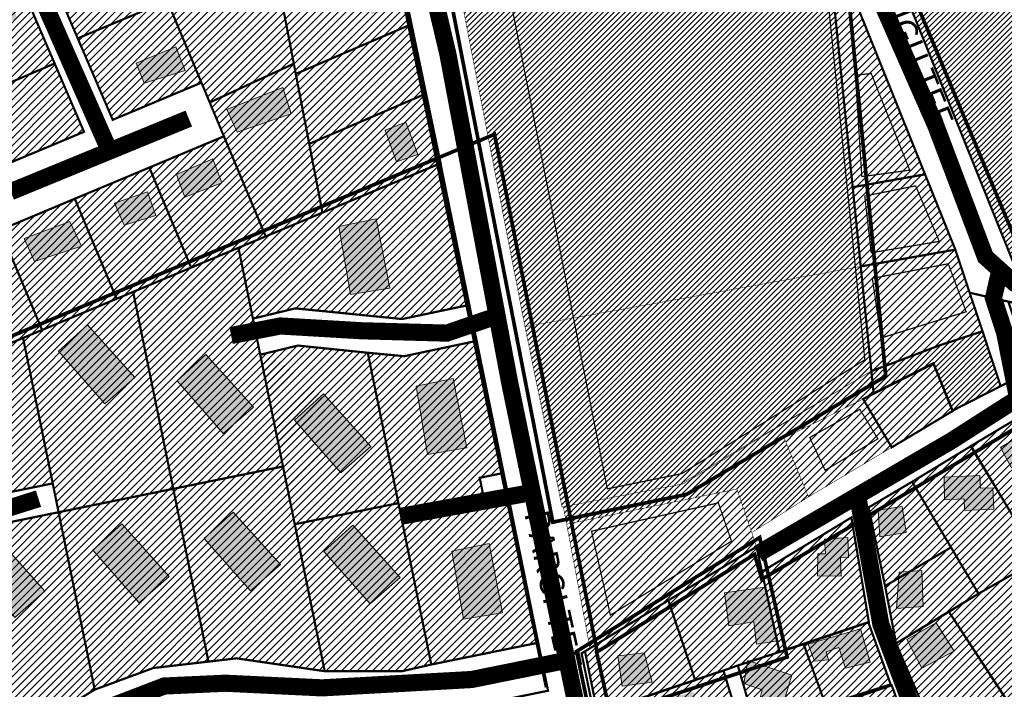
# Model space of a CAD drawing. Units: millimetres. Extents: x 544866 to 552794, y 6582916 to 6594215.
# Drawn here: x 545735 to 546137, y 6584306 to 6584579 of the extents above; entities that cross this region are included whole.
import ezdxf

# ---------------------------------------------------------------- set-up
doc = ezdxf.new("R2010")
doc.units = ezdxf.units.MM
doc.header["$LTSCALE"] = 0.5
for name, pattern in [('CENTER', [50.8, 31.75, -6.35, 6.35, -6.35]), ('DASHED', [0.75, 0.5, -0.25]), ('DASHED2', [9.525, 6.35, -3.175])]:
    doc.linetypes.add(name, pattern=pattern)
for name, color, linetype, lineweight in [('DKAEV', 7, 'Continuous', 0), ('OPT-asf-olol', 9, 'Continuous', 0), ('OPT-hatch-elamumaa', 50, 'Continuous', 9), ('OPT-hatch-maatulundusmaa', 68, 'Continuous', 9), ('OPT-kinnistu piir', 19, 'Continuous', 0), ('OPT-kontaktvööndi hoonestus', 250, 'Continuous', 0), ('OPT-maapealne hoonestusala', 7, 'CENTER', 5), ('OPT_DP-naaber-kehtestatud', 7, 'Continuous', 0), ('plan.PIIR', 1, 'Continuous', 9)]:
    doc.layers.add(name, color=color, linetype=linetype, lineweight=lineweight)
doc.styles.get("Standard").update_dxf_attribs({"font": 'txt.shx'})

msp = doc.modelspace()

# ---------------------------------------------------------------- hatches: boundary and pattern name
at = {"layer": 'OPT-hatch-elamumaa'}
h = msp.add_hatch(dxfattribs=at)
h.set_pattern_fill('ANSI31', color=256, scale=0.7, style=0)
h.paths.add_polyline_path([(545795.24, 6584587.14), (545758.67, 6584571.84), (545772.96, 6584538.6), (545809.2, 6584553.76)])
h.paths.add_polyline_path([(545838.5, 6584605.23), (545795.24, 6584587.14), (545809.2, 6584553.76), (545812.58, 6584545.68), (545846.92, 6584561.5), (545842.23, 6584585.85)])
h.paths.add_polyline_path([(545831.24, 6584642.93), (545780.95, 6584621.31), (545795.24, 6584587.14), (545838.5, 6584605.23), (545836.74, 6584614.39)])
h.paths.add_polyline_path([(545780.95, 6584621.31), (545744.2, 6584605.52), (545758.67, 6584571.84), (545795.24, 6584587.14)])
h.paths.add_polyline_path([(545877.18, 6584662.67), (545831.24, 6584642.93), (545836.74, 6584614.39), (545883.12, 6584634.32)])
h.paths.add_polyline_path([(545842.23, 6584585.85), (545846.92, 6584561.5), (545847.72, 6584557.32), (545893.66, 6584577.06), (545894.99, 6584577.63), (545889.05, 6584605.98), (545888.17, 6584605.6)])
h.paths.add_polyline_path([(545836.74, 6584614.39), (545838.5, 6584605.23), (545842.23, 6584585.85), (545888.17, 6584605.6), (545889.05, 6584605.98), (545883.12, 6584634.32)])
h.paths.add_polyline_path([(545846.92, 6584561.5), (545812.58, 6584545.68), (545818.37, 6584531.85), (545835.44, 6584491.02), (545858.61, 6584500.71), (545853.22, 6584528.78), (545847.72, 6584557.32)])
h.paths.add_polyline_path([(545853.22, 6584528.78), (545858.61, 6584500.71), (545904.65, 6584519.97), (545906.86, 6584520.9), (545900.92, 6584549.29), (545899.15, 6584548.53)])
h.paths.add_polyline_path([(545847.72, 6584557.32), (545853.22, 6584528.78), (545899.15, 6584548.53), (545900.92, 6584549.29), (545894.99, 6584577.63), (545893.66, 6584577.06)])
h.paths.add_polyline_path([(545818.37, 6584531.85), (545787.92, 6584519.11), (545805, 6584478.29), (545835.44, 6584491.02)])
h.paths.add_polyline_path([(545787.92, 6584519.11), (545757.48, 6584506.38), (545774.56, 6584465.55), (545805, 6584478.29)])
h.paths.add_polyline_path([(545757.48, 6584506.38), (545727.04, 6584493.64), (545744.11, 6584452.82), (545774.56, 6584465.55)])
h.paths.add_polyline_path([(545724.84, 6584498.9), (545695.46, 6584486.61), (545701.57, 6584465.82), (545709.63, 6584438.4), (545744.11, 6584452.82), (545727.04, 6584493.64)])
h.paths.add_polyline_path([(545701.57, 6584465.82), (545655.63, 6584446.08), (545663.55, 6584419.13), (545709.63, 6584438.4)])
h.paths.add_polyline_path([(545693.66, 6584492.76), (545647.72, 6584473.02), (545655.63, 6584446.08), (545701.57, 6584465.82), (545695.46, 6584486.61)])
h.paths.add_polyline_path([(545685.74, 6584519.71), (545639.8, 6584499.96), (545647.72, 6584473.02), (545693.66, 6584492.76)])
h.paths.add_polyline_path([(545677.82, 6584546.65), (545631.89, 6584526.9), (545639.8, 6584499.96), (545685.74, 6584519.71), (545681.83, 6584533)])
h.paths.add_polyline_path([(545698.85, 6584586.03), (545669.91, 6584573.59), (545677.82, 6584546.65), (545681.83, 6584533), (545706.29, 6584543.24), (545715.57, 6584547.12)])
h.paths.add_polyline_path([(545669.91, 6584573.59), (545623.97, 6584553.85), (545631.89, 6584526.9), (545677.82, 6584546.65)])
h.paths.add_polyline_path([(545706.29, 6584543.24), (545681.83, 6584533), (545685.74, 6584519.71), (545693.66, 6584492.76), (545695.46, 6584486.61), (545724.84, 6584498.9), (545717.87, 6584515.56)])
h.paths.add_polyline_path([(545749.24, 6584561.59), (545715.57, 6584547.12), (545706.29, 6584543.24), (545717.87, 6584515.56), (545761.23, 6584533.69)])
h.paths.add_polyline_path([(545727.01, 6584598.13), (545698.85, 6584586.03), (545715.57, 6584547.12), (545749.24, 6584561.59), (545734.49, 6584595.9), (545728.98, 6584593.53)])
h = msp.add_hatch(dxfattribs=at)
h.set_pattern_fill('ANSI31', color=256, scale=0.7, style=0)
h.paths.add_polyline_path([(546078.44, 6584478.75), (546082.78, 6584436.02), (546110.71, 6584446.56), (546128.18, 6584452.29), (546122.91, 6584468.03), (546117.07, 6584485.61)])
h.paths.add_polyline_path([(546075.16, 6584511.09), (546078.44, 6584478.75), (546117.07, 6584485.61), (546104.7, 6584516.34)])
h.paths.add_polyline_path([(546066.97, 6584591.75), (546075.16, 6584511.09), (546104.7, 6584516.34), (546070.19, 6584602.03)])
h = msp.add_hatch(dxfattribs=at)
h.set_pattern_fill('ANSI31', color=256, scale=0.7, style=0)
h.paths.add_polyline_path([(545824.31, 6584486.37), (545830.21, 6584457.45), (545847.51, 6584461.64), (545891.17, 6584457.28), (545916.64, 6584462.65), (545918.6, 6584463.07), (545906.81, 6584520.84), (545904.63, 6584519.93), (545858.61, 6584500.71), (545835.44, 6584491.02)])
h = msp.add_hatch(dxfattribs=at)
h.set_pattern_fill('ANSI31', color=256, scale=0.7, style=0)
h.paths.add_polyline_path([(545750.85, 6584378.44), (545765.61, 6584306.04), (545789.54, 6584314.86), (545812.06, 6584317.47), (545797.69, 6584387.99)])
h.paths.add_polyline_path([(545736.35, 6584449.58), (545748.46, 6584390.2), (545750.85, 6584378.44), (545797.69, 6584387.99), (545781.3, 6584468.37), (545774.56, 6584465.55), (545744.11, 6584452.82)])
h.paths.add_polyline_path([(545663.55, 6584419.13), (545688.97, 6584371.51), (545708.82, 6584382.12), (545748.46, 6584390.2), (545736.35, 6584449.58), (545709.63, 6584438.4)])
h.paths.add_polyline_path([(545694.63, 6584360.93), (545696.78, 6584356.9), (545738.15, 6584289.25), (545765.61, 6584306.04), (545750.85, 6584378.44), (545712.94, 6584370.71)])
h.paths.add_polyline_path([(545797.69, 6584387.99), (545812.06, 6584317.47), (545823.54, 6584318.81), (545859.54, 6584313.56), (545847.31, 6584373.53), (545842.5, 6584397.12)], flags=17)
h.paths.add_polyline_path([(545781.3, 6584468.37), (545797.69, 6584387.99), (545842.5, 6584397.12), (545833.21, 6584442.74), (545830.21, 6584457.45), (545824.31, 6584486.37), (545805, 6584478.29)])
h.paths.add_polyline_path([(545797.69, 6584387.99), (545812.06, 6584317.47), (545823.54, 6584318.81), (545859.54, 6584313.56), (545847.31, 6584373.53), (545842.5, 6584397.12)], flags=17)
h.paths.add_polyline_path([(545833.21, 6584442.74), (545842.5, 6584397.12), (545847.31, 6584373.53), (545889.63, 6584382.15), (545877.12, 6584443.53), (545848.56, 6584446.46)])
h.paths.add_polyline_path([(545847.31, 6584373.53), (545859.54, 6584313.56), (545891.32, 6584313.59), (545903.06, 6584316.28), (545889.63, 6584382.15)], flags=17)
h.paths.add_polyline_path([(545847.31, 6584373.53), (545859.54, 6584313.56), (545891.32, 6584313.59), (545903.06, 6584316.28), (545889.63, 6584382.15)], flags=17)
h.paths.add_polyline_path([(545877.12, 6584443.53), (545889.63, 6584382.15), (545903.06, 6584316.28), (545944.2, 6584324.67), (545946.74, 6584325.18), (545934, 6584387.62), (545931.66, 6584387.14), (545924.24, 6584385.63), (545922.84, 6584392.48), (545930.38, 6584394.03), (545932.6, 6584394.48), (545921.6, 6584448.37), (545919.33, 6584447.89), (545891.99, 6584442.12)], flags=17)
h.paths.add_polyline_path([(545877.12, 6584443.53), (545889.63, 6584382.15), (545903.06, 6584316.28), (545944.2, 6584324.67), (545946.74, 6584325.18), (545934, 6584387.62), (545931.66, 6584387.14), (545924.24, 6584385.63), (545922.84, 6584392.48), (545930.38, 6584394.03), (545932.6, 6584394.48), (545921.6, 6584448.37), (545919.33, 6584447.89), (545891.99, 6584442.12)], flags=17)
h = msp.add_hatch(dxfattribs=at)
h.set_pattern_fill('ANSI31', color=256, scale=0.7, style=0)
h.paths.add_polyline_path([(545877.12, 6584443.53), (545889.63, 6584382.15), (545903.06, 6584316.28), (545944.2, 6584324.67), (545946.74, 6584325.18), (545934, 6584387.62), (545931.66, 6584387.14), (545924.24, 6584385.63), (545922.84, 6584392.48), (545930.38, 6584394.03), (545932.6, 6584394.48), (545921.6, 6584448.37), (545919.33, 6584447.89), (545891.99, 6584442.12)])
h = msp.add_hatch(dxfattribs=at)
h.set_pattern_fill('ANSI31', color=256, scale=0.7, style=0)
h.paths.add_polyline_path([(545797.69, 6584387.99), (545812.06, 6584317.47), (545823.54, 6584318.81), (545859.54, 6584313.56), (545847.31, 6584373.53), (545842.5, 6584397.12)])
h.paths.add_polyline_path([(545833.21, 6584442.74), (545842.5, 6584397.12), (545847.31, 6584373.53), (545889.63, 6584382.15), (545877.12, 6584443.53), (545848.56, 6584446.46)])
h.paths.add_polyline_path([(545847.31, 6584373.53), (545859.54, 6584313.56), (545891.32, 6584313.59), (545903.06, 6584316.28), (545889.63, 6584382.15)], flags=17)
h.paths.add_polyline_path([(545847.31, 6584373.53), (545859.54, 6584313.56), (545891.32, 6584313.59), (545903.06, 6584316.28), (545889.63, 6584382.15)], flags=17)
h = msp.add_hatch(dxfattribs=at)
h.set_pattern_fill('ANSI31', color=256, scale=0.7, style=0)
h.paths.add_polyline_path([(545993.17, 6584264.94), (545998.61, 6584227.02), (546045.11, 6584242.06), (546033.86, 6584276.41)])
h.paths.add_polyline_path([(545969.56, 6584296.03), (545979.28, 6584261.02), (545993.17, 6584264.94), (546033.86, 6584276.41), (546022.37, 6584313.81), (546021.14, 6584313.39)])
h.paths.add_polyline_path([(545965.82, 6584321.67), (545966.27, 6584319.49), (545970.92, 6584296.63), (546010.8, 6584309.99), (546000.66, 6584340.07), (545999.85, 6584342.46)])
h.paths.add_polyline_path([(545999.85, 6584342.46), (546000.66, 6584340.07), (546010.8, 6584309.99), (546021.15, 6584313.46), (546022.37, 6584313.81), (546028.25, 6584315.89), (546045.27, 6584321.41), (546038.09, 6584354.18), (546036.5, 6584361.51), (546035.87, 6584364.38)])
h.paths.add_polyline_path([(546081.57, 6584333.48), (546055.13, 6584324.58), (546064.1, 6584299.8), (546090.68, 6584308.17)])
h.paths.add_polyline_path([(546064.45, 6584298.83), (546055.13, 6584324.58), (546028.25, 6584315.89), (546036.03, 6584288.93)])
h.paths.add_polyline_path([(546065.49, 6584299.17), (546035.85, 6584288.58), (546041.09, 6584271.53), (546063.31, 6584282.65), (546073.1, 6584267.34), (546102.15, 6584277.28), (546091.09, 6584307.8)])
h.paths.add_polyline_path([(546040.96, 6584271.46), (546051.22, 6584244.25), (546107.49, 6584263.03), (546102.22, 6584277.4), (546073.34, 6584267.47), (546063.42, 6584282.7)])
h.paths.add_polyline_path([(546074.64, 6584376.31), (546038.09, 6584354.18), (546045.23, 6584321.44), (546081.75, 6584333.62)])
h.paths.add_polyline_path([(546088.38, 6584348.32), (546092.87, 6584324.91), (546126.54, 6584345.21), (546115.31, 6584364.1)])
h.paths.add_polyline_path([(546081.65, 6584380.39), (546088.38, 6584348.32), (546115.31, 6584364.1), (546099.43, 6584390.87)])
h.paths.add_polyline_path([(546147.54, 6584419.83), (546123.49, 6584405.5), (546150.88, 6584359.54), (546174.93, 6584373.87)])
h.paths.add_polyline_path([(546150.62, 6584359.59), (546140.2, 6584352.97), (546166.54, 6584311.07), (546191.95, 6584326.4), (546165.35, 6584368.13)])
h.paths.add_polyline_path([(546126.54, 6584345.21), (546114.47, 6584337.79), (546142.97, 6584294.11), (546150.92, 6584282.33), (546176.91, 6584294.69), (546167.88, 6584308.95), (546140.2, 6584352.97)])
h.paths.add_polyline_path([(546123.33, 6584405.35), (546099.43, 6584390.87), (546115.31, 6584364.1), (546126.54, 6584345.21), (546140.2, 6584352.97), (546150.62, 6584359.59), (546143.56, 6584371.96)])
h.paths.add_polyline_path([(546092.87, 6584324.91), (546116.67, 6584269.33), (546150.92, 6584282.33), (546114.47, 6584337.79)])
h.paths.add_polyline_path([(546188.5, 6584437.62), (546188.75, 6584432.09), (546190.95, 6584384.24), (546199.68, 6584370.28), (546234.18, 6584390.67), (546243.32, 6584397.25), (546223.33, 6584439.52)])
h.paths.add_polyline_path([(546174.92, 6584373.9), (546165.35, 6584368.13), (546191.95, 6584326.4), (546200.34, 6584313.26), (546223.12, 6584332.93), (546217.13, 6584342.32), (546190.95, 6584384.24)])
h.paths.add_polyline_path([(546234.95, 6584388.07), (546202.38, 6584365.95), (546217.13, 6584342.32), (546223.12, 6584332.93), (546256.19, 6584359.92)])
h = msp.add_hatch(dxfattribs=at)
h.set_pattern_fill('ANSI31', color=256, scale=0.7, style=0)
h.paths.add_polyline_path([(546115.94, 6584419.731), (546108.111, 6584439.085), (546083.86, 6584426.88), (546079.4, 6584424.64), (546091.09, 6584404.93)])
h = msp.add_hatch(dxfattribs=at)
h.set_pattern_fill('ANSI31', color=256, scale=0.7, style=0)
h.paths.add_polyline_path([(546047.176, 6584408.711), (546079.4, 6584424.64), (546091.09, 6584404.93), (546057.108, 6584384.691)])
h.paths.add_polyline_path([(545958.336, 6584373.567), (546027.889, 6584387.905), (546035.87, 6584364.38), (545967.879, 6584322.928)])
h = msp.add_hatch(dxfattribs=at)
h.set_pattern_fill('ANSI31', color=256, scale=0.7, style=0)
h.paths.add_polyline_path([(545847.31, 6584373.53), (545889.63, 6584382.15), (545903.063, 6584316.281), (545891.32, 6584313.59), (545859.54, 6584313.56)])
at = {"layer": 'OPT-hatch-maatulundusmaa'}
h = msp.add_hatch(dxfattribs=at)
h.set_pattern_fill('ANSI31', color=256, scale=0.5, style=0)
h.paths.add_polyline_path([(546087.07, 6584655.92), (546084.67, 6584648.27), (546083.11, 6584633), (546084.34, 6584620.42), (546140.55, 6584480.84), (546144.26, 6584477.7), (546151.3, 6584474.32), (546161.49, 6584471.41), (546174.03, 6584468.57), (546203.43, 6584462.85), (546218.16, 6584458.18), (546229.11, 6584449.1), (546238.98, 6584484.77), (546271.14, 6584516.81), (546288.69, 6584547.69), (546293.97, 6584557.2)])
h.paths.add_polyline_path([(546108.45, 6584747.98), (546087.04, 6584655.82), (546294.01, 6584557.19), (546333.13, 6584606.82), (546303.03, 6584628.06), (546156.76, 6584763.26)])
h = msp.add_hatch(dxfattribs=at)
h.set_pattern_fill('ANSI31', color=3, scale=0.5, style=0)
h.paths.add_polyline_path([(545904.597, 6584643.125), (546065.702, 6584696.229), (546071.82, 6584677.669), (546062.516, 6584643.552), (546065.555, 6584614.918), (546070.19, 6584602.03), (546066.97, 6584591.75), (546078.44, 6584478.75), (545941.319, 6584454.158)])
h = msp.add_hatch(dxfattribs=at)
h.set_pattern_fill('ANSI31', color=3, scale=0.5, style=0)
h.paths.add_polyline_path([(545941.319, 6584454.158), (546078.44, 6584478.75), (546082.488, 6584435.91), (546005.928, 6584390.01), (545956.453, 6584380.56)])
h = msp.add_hatch(dxfattribs=at)
h.set_pattern_fill('ANSI31', color=3, scale=0.5, style=0)
h.paths.add_polyline_path([(546082.494, 6584435.851), (546110.71, 6584446.56), (546128.144, 6584452.397), (546135.58, 6584429.9), (546116.04, 6584419.79), (546108.111, 6584439.085), (546083.86, 6584426.88)])
h = msp.add_hatch(dxfattribs=at)
h.set_pattern_fill('ANSI31', color=3, scale=0.5, style=0)
h.paths.add_polyline_path([(545958.336, 6584373.567), (545956.998, 6584380.664), (546004.4, 6584389.718), (546082.78, 6584436.02), (546083.69, 6584426.99), (546079.4, 6584424.64), (546047.176, 6584408.711), (546057.108, 6584384.691), (546033.928, 6584370.106), (546027.889, 6584387.905)])
at = {"layer": 'OPT-kontaktvööndi hoonestus'}
h = msp.add_hatch(color=37, dxfattribs=at)
h.paths.add_polyline_path([(545842.453, 6584551.775), (545819.527, 6584542.792), (545823.797, 6584533.584), (545845.824, 6584540.995)])
h.paths.add_polyline_path([(545825.821, 6584634.512), (545795.477, 6584622.161), (545799.748, 6584612.28), (545823.348, 6584622.161), (545824.247, 6584617.894), (545831.215, 6584619.241)])
h.paths.add_polyline_path([(545781.767, 6584606.441), (545778.17, 6584616.771), (545761.763, 6584609.585), (545765.134, 6584600.377)])
h.paths.add_polyline_path([(545729.563, 6584590.667), (545707.985, 6584581.684), (545711.357, 6584572.252), (545734.058, 6584579.888)])
h.paths.add_polyline_path([(545884.967, 6584594.045), (545874.852, 6584591.126), (545878.673, 6584581.694), (545888.338, 6584583.94)])
h.paths.add_polyline_path([(545892.609, 6584537.678), (545884.293, 6584534.309), (545888.788, 6584521.508), (545897.554, 6584524.428)])
h = msp.add_hatch(color=37, dxfattribs=at)
h.paths.add_polyline_path([(545598.07, 6584538.252), (545582.15, 6584532.533), (545586.085, 6584521.095), (545601.647, 6584526.635)])
h.paths.add_polyline_path([(545608.984, 6584482.249), (545600.041, 6584479.389), (545603.081, 6584468.666), (545612.204, 6584471.526)])
h.paths.add_polyline_path([(545618.648, 6584456.625), (545608.989, 6584453.051), (545612.388, 6584437.145), (545623.478, 6584440.183)])
h.paths.add_polyline_path([(545630.454, 6584431.426), (545618.648, 6584427.494), (545623.299, 6584411.946), (545635.283, 6584416.056)])
h.paths.add_polyline_path([(545674.256, 6584479.337), (545655.601, 6584472.15), (545661.445, 6584456.205), (545678.977, 6584461.82)])
h.paths.add_polyline_path([(545661.077, 6584535.958), (545642.694, 6584529.326), (545646.269, 6584520.143), (545664.907, 6584526.01)])
h.paths.add_polyline_path([(545644.737, 6584558.662), (545631.461, 6584549.733), (545636.567, 6584539.53), (545650.609, 6584550.499)])
h.paths.add_polyline_path([(545695.623, 6584578.989), (545682.362, 6584573.824), (545685.733, 6584563.943), (545699.444, 6584567.761)])
h.paths.add_polyline_path([(545703.243, 6584531.751), (545690.207, 6584526.811), (545698.523, 6584505.027), (545712.234, 6584508.845)])
h.paths.add_polyline_path([(545725.967, 6584485.668), (545721.022, 6584484.096), (545718.1, 6584489.711), (545704.839, 6584485.444), (545706.412, 6584478.931), (545712.032, 6584479.829), (545714.729, 6584470.847), (545718.55, 6584471.296), (545730.462, 6584476.91)])
h.paths.add_polyline_path([(545760.159, 6584487.022), (545755.438, 6584497.128), (545736.783, 6584490.166), (545741.053, 6584480.734)])
h.paths.add_polyline_path([(545787.131, 6584509.255), (545773.644, 6584504.539), (545777.69, 6584495.556), (545790.502, 6584499.598)])
h.paths.add_polyline_path([(545813.878, 6584522.729), (545799.043, 6584516.217), (545802.415, 6584507.009), (545817.474, 6584512.848)])
for points in [[(545798.721, 6584568.349), (545782.493, 6584561.753), (545785.794, 6584553.509), (545802.572, 6584558.73)], [(545880.563, 6584498.168), (545865.358, 6584495.024), (545870.077, 6584467.26), (545886.069, 6584469.879)], [(545762.598, 6584454.916), (545781.997, 6584433.438), (545769.676, 6584422.699), (545750.801, 6584444.177)], [(545811.035, 6584442.847), (545830.434, 6584421.368), (545818.113, 6584410.629), (545799.238, 6584432.107)], [(545912.059, 6584432.975), (545896.854, 6584429.832), (545901.573, 6584402.067), (545917.564, 6584404.687)], [(545859.017, 6584426.712), (545878.417, 6584405.234), (545866.095, 6584394.495), (545847.22, 6584415.973)], [(545822.09, 6584378.518), (545841.49, 6584357.04), (545829.169, 6584346.301), (545810.294, 6584367.779)], [(545776.625, 6584373.675), (545796.024, 6584352.197), (545783.703, 6584341.458), (545764.828, 6584362.936)], [(545871.018, 6584373.214), (545890.418, 6584351.736), (545878.097, 6584340.997), (545859.221, 6584362.475)], [(545725.85, 6584367.68), (545745.25, 6584346.202), (545732.929, 6584335.463), (545714.053, 6584356.941)], [(545926.676, 6584365.663), (545911.471, 6584362.519), (545916.19, 6584334.755), (545932.181, 6584337.374)]]:
    msp.add_hatch(color=37, dxfattribs=at).paths.add_polyline_path(points)
h = msp.add_hatch(color=37, dxfattribs=at)
h.paths.add_polyline_path([(545979.241, 6584319.889), (545990.025, 6584321.086), (545993.221, 6584309.113), (545980.971, 6584307.384)])
h.paths.add_polyline_path([(546022.828, 6584345.515), (546039.338, 6584347.886), (546044.601, 6584325.925), (546035.933, 6584324.585), (546034.798, 6584333.761), (546024.582, 6584332.008)])
h.paths.add_polyline_path([(545999.438, 6584302.534), (546010.376, 6584305.082), (546011.315, 6584299.986), (546021.515, 6584303.07), (546025.609, 6584288.387), (546014.604, 6584285.437), (546011.114, 6584297.639), (546001.25, 6584295.092)])
h.paths.add_polyline_path([(546032.396, 6584317.942), (546050.254, 6584311.881), (546046.238, 6584298.392), (546037.01, 6584301.124), (546038.207, 6584305.99), (546030.687, 6584308.552)])
h.paths.add_polyline_path([(546056.941, 6584324.65), (546078.284, 6584330.865), (546082.309, 6584317.217), (546072.186, 6584314.78), (546069.503, 6584323.188), (546064.259, 6584321.482), (546065.234, 6584318.192), (546059.624, 6584317.705)])
h.paths.add_polyline_path([(546063.682, 6584367.493), (546073.182, 6584368.11), (546073.414, 6584359.93), (546070.17, 6584359.776), (546070.402, 6584352.367), (546060.747, 6584352.444), (546060.979, 6584361.396), (546063.991, 6584361.474)])
h.paths.add_polyline_path([(546085.495, 6584379.319), (546095.354, 6584380.831), (546096.998, 6584370.114), (546086.176, 6584368.454)])
h.paths.add_polyline_path([(546094.17, 6584353.936), (546103.39, 6584354.712), (546103.876, 6584339.972), (546093.102, 6584339.099)])
h.paths.add_polyline_path([(546112.503, 6584392.768), (546127.061, 6584393.394), (546127.284, 6584388.212), (546132.446, 6584388.434), (546132.822, 6584379.691), (546120.857, 6584379.177), (546120.656, 6584383.864), (546112.651, 6584383.52)])
h.paths.add_polyline_path([(546135.517, 6584404.906), (546150.952, 6584414.105), (546155.827, 6584405.924), (546140.078, 6584396.539)])
h.paths.add_polyline_path([(546157.92, 6584424.181), (546168.856, 6584424.626), (546169.132, 6584410.776), (546158.108, 6584410.556)])
h.paths.add_polyline_path([(546200.545, 6584393.46), (546207.676, 6584398.124), (546205.083, 6584401.233), (546212.733, 6584406.156), (546217.92, 6584397.217), (546213.641, 6584393.589), (546216.623, 6584388.796), (546205.602, 6584383.355)])
h.paths.add_polyline_path([(546229.079, 6584372.434), (546233.747, 6584375.543), (546231.153, 6584379.689), (546238.026, 6584383.576), (546241.138, 6584377.875), (546238.155, 6584376.191), (546243.083, 6584368.547), (546234.525, 6584363.365)])
h.paths.add_polyline_path([(546190.645, 6584344.665), (546201.379, 6584351.691), (546206.376, 6584342.63), (546195.272, 6584337.083)])
h.paths.add_polyline_path([(546156.591, 6584331.905), (546169.361, 6584338.932), (546171.767, 6584333.385), (546175.839, 6584335.604), (546180.281, 6584327.467), (546168.621, 6584320.255), (546166.215, 6584323.954), (546161.588, 6584322.659)])
h.paths.add_polyline_path([(546140.753, 6584315.482), (546150.041, 6584319.878), (546154.44, 6584310.599), (546145.478, 6584306.854)])
h.paths.add_polyline_path([(546097.292, 6584326.458), (546109.23, 6584333.343), (546116.607, 6584321.707), (546103.407, 6584314.822)])
h.paths.add_polyline_path([(546114.684, 6584297.087), (546122.83, 6584302.133), (546127.23, 6584293.668), (546118.757, 6584289.924)])
h.paths.add_polyline_path([(546079.47, 6584297.526), (546088.746, 6584293.145), (546092.456, 6584279.497), (546079.639, 6584274.947), (546076.772, 6584283.12), (546081.241, 6584284.383), (546080.482, 6584286.742), (546075.254, 6584288.849)])
h.paths.add_polyline_path([(546076.445, 6584265.804), (546101.995, 6584274.818), (546105.368, 6584266.056), (546079.565, 6584257.379)])
h.paths.add_polyline_path([(546024.468, 6584263.416), (546036.017, 6584265.428), (546038.878, 6584253.782), (546026.163, 6584252.089)])

# ---------------------------------------------------------------- linework, layer by layer
at = {"layer": 'DKAEV', "linetype": 'Continuous', "lineweight": 0, "ltscale": 2}
for points in [[(545782.493, 6584561.753), (545798.721, 6584568.349), (545802.572, 6584558.73), (545785.794, 6584553.509)], [(545819.527, 6584542.792), (545842.453, 6584551.775), (545845.824, 6584540.995), (545823.797, 6584533.584)], [(545884.293, 6584534.309), (545892.609, 6584537.678), (545897.554, 6584524.428), (545888.788, 6584521.508)], [(545799.043, 6584516.217), (545813.878, 6584522.729), (545817.474, 6584512.848), (545802.415, 6584507.009)], [(545773.644, 6584504.539), (545787.131, 6584509.255), (545790.502, 6584499.598), (545777.69, 6584495.556)], [(545736.783, 6584490.166), (545755.438, 6584497.128), (545760.159, 6584487.022), (545741.053, 6584480.734)], [(545865.358, 6584495.024), (545880.563, 6584498.168), (545886.069, 6584469.879), (545870.077, 6584467.26)], [(545762.598, 6584454.916), (545781.997, 6584433.438), (545769.676, 6584422.699), (545750.801, 6584444.177)], [(546082.494, 6584435.851), (546110.71, 6584446.56), (546128.144, 6584452.397), (546135.58, 6584429.9), (546116.04, 6584419.79), (546108.111, 6584439.085), (546083.86, 6584426.88)], [(545811.035, 6584442.847), (545830.434, 6584421.368), (545818.113, 6584410.629), (545799.238, 6584432.107)], [(545896.854, 6584429.832), (545912.059, 6584432.975), (545917.564, 6584404.687), (545901.573, 6584402.067)], [(545859.017, 6584426.712), (545878.417, 6584405.234), (545866.095, 6584394.495), (545847.22, 6584415.973)], [(546135.517, 6584404.906), (546150.952, 6584414.105), (546155.827, 6584405.924), (546140.078, 6584396.539)], [(546112.503, 6584392.768), (546127.061, 6584393.394), (546127.284, 6584388.212), (546132.446, 6584388.434), (546132.822, 6584379.691), (546120.857, 6584379.177), (546120.656, 6584383.864), (546112.651, 6584383.52)], [(546085.495, 6584379.319), (546095.354, 6584380.831), (546096.998, 6584370.114), (546086.176, 6584368.454)], [(545822.09, 6584378.518), (545841.49, 6584357.04), (545829.169, 6584346.301), (545810.294, 6584367.779)], [(545776.625, 6584373.675), (545796.024, 6584352.197), (545783.703, 6584341.458), (545764.828, 6584362.936)], [(545871.018, 6584373.214), (545890.418, 6584351.736), (545878.097, 6584340.997), (545859.221, 6584362.475)], [(545725.85, 6584367.68), (545745.25, 6584346.202), (545732.929, 6584335.463), (545714.053, 6584356.941)], [(546063.682, 6584367.493), (546073.182, 6584368.11), (546073.414, 6584359.93), (546070.17, 6584359.776), (546070.402, 6584352.367), (546060.747, 6584352.444), (546060.979, 6584361.396), (546063.991, 6584361.474)], [(545911.471, 6584362.519), (545926.676, 6584365.663), (545932.181, 6584337.374), (545916.19, 6584334.755)], [(546094.17, 6584353.936), (546103.39, 6584354.712), (546103.876, 6584339.972), (546093.102, 6584339.099)], [(546022.828, 6584345.515), (546039.338, 6584347.886), (546044.601, 6584325.925), (546035.933, 6584324.585), (546034.798, 6584333.761), (546024.582, 6584332.008)], [(546097.292, 6584326.458), (546109.23, 6584333.343), (546116.607, 6584321.707), (546103.407, 6584314.822)], [(546056.941, 6584324.65), (546078.284, 6584330.865), (546082.309, 6584317.217), (546072.186, 6584314.78), (546069.503, 6584323.188), (546064.259, 6584321.482), (546065.234, 6584318.192), (546059.624, 6584317.705)], [(545979.241, 6584319.889), (545990.025, 6584321.086), (545993.221, 6584309.113), (545980.971, 6584307.384)], [(546032.396, 6584317.942), (546050.254, 6584311.881), (546046.238, 6584298.392), (546037.01, 6584301.124), (546038.207, 6584305.99), (546030.687, 6584308.552)]]:
    msp.add_lwpolyline(points, close=True, dxfattribs=at)
at = {"layer": 'OPT-asf-olol', "ltscale": 1000, "const_width": 7}
for points in [[(545929.527, 6584797.507), (545888.892, 6584723.008), (545883.763, 6584694.233), (545882.974, 6584670.977), (545890.47, 6584647.326), (545909.81, 6584565.537), (545935.064, 6584431.382), (545978.87, 6584219.043), (545983.604, 6584197.757), (545994.256, 6584186.326)], [(546223.634, 6584445.561), (546214.542, 6584453.722), (546180.947, 6584461.729), (546156.752, 6584468.042), (546141.203, 6584471.963), (546129.367, 6584482.606), (546109.247, 6584535.819), (546077.572, 6584607.796), (546073.233, 6584631.446), (546078.756, 6584664.163), (546100.849, 6584737.479)], [(545732.211, 6584615.087), (545771.136, 6584527.053)], [(545731.305, 6584509.265), (545804.026, 6584539.113)], [(546135.285, 6584477.284), (546132.643, 6584465.792), (546137.197, 6584451.774), (546140.99, 6584432.65), (546142.53, 6584424.887), (546115.343, 6584407.508), (546036.5, 6584361.51)], [(545821.31, 6584450.558), (545841.465, 6584454.456), (545874.624, 6584452.507), (545909.409, 6584451.533), (545929.239, 6584458.354)], [(545890.879, 6584376.827), (545940.942, 6584385.921)], [(546077.071, 6584385.627), (546086.637, 6584332.79), (546112.994, 6584262.883)], [(545679.896, 6584361.886), (545703.628, 6584371.63), (545742.638, 6584383.973)], [(545648.045, 6584221.896), (545743.974, 6584281.753), (545766.345, 6584296.907), (545794.024, 6584307.514), (545819.049, 6584308.651), (545858.482, 6584306.756), (545919.528, 6584310.166), (545957.065, 6584317.743)]]:
    msp.add_lwpolyline(points, dxfattribs=at)
at = {"layer": 'OPT-kinnistu piir', "const_width": 0.9}
for points in [[(546087.07, 6584655.92), (546084.67, 6584648.27), (546083.11, 6584633), (546084.34, 6584620.42), (546140.55, 6584480.84), (546144.26, 6584477.7), (546151.3, 6584474.32), (546161.49, 6584471.41), (546174.03, 6584468.57), (546203.43, 6584462.85), (546218.16, 6584458.18), (546229.11, 6584449.1), (546238.98, 6584484.77), (546271.14, 6584516.81), (546288.69, 6584547.69), (546293.97, 6584557.2)], [(546070.19, 6584602.03), (546104.7, 6584516.34), (546117.07, 6584485.61), (546122.91, 6584468.03), (546138.7, 6584464.4), (546171.86, 6584456.77), (546201.26, 6584451.05), (546216, 6584446.38), (546223.33, 6584439.52), (546232.61, 6584440.03), (546229.11, 6584449.1), (546218.16, 6584458.18), (546203.43, 6584462.85), (546174.03, 6584468.57), (546161.49, 6584471.41), (546151.3, 6584474.32), (546144.26, 6584477.7), (546140.55, 6584480.84), (546084.34, 6584620.42), (546083.11, 6584633), (546084.67, 6584648.27)], [(545780.95, 6584621.31), (545744.2, 6584605.52), (545758.67, 6584571.84), (545795.24, 6584587.14)], [(545744.2, 6584605.52), (545732.52, 6584600.5), (545734.49, 6584595.9), (545749.24, 6584561.59), (545761.23, 6584533.69), (545717.87, 6584515.56), (545724.84, 6584498.9), (545727.04, 6584493.64), (545757.48, 6584506.38), (545787.92, 6584519.11), (545818.37, 6584531.85), (545812.58, 6584545.68), (545809.2, 6584553.76), (545772.96, 6584538.6), (545758.67, 6584571.84)], [(545838.5, 6584605.23), (545795.24, 6584587.14), (545809.2, 6584553.76), (545812.58, 6584545.68), (545846.92, 6584561.5), (545842.23, 6584585.85)], [(545842.23, 6584585.85), (545846.92, 6584561.5), (545847.72, 6584557.32), (545893.66, 6584577.06), (545894.99, 6584577.63), (545889.05, 6584605.98), (545888.17, 6584605.6)], [(546066.97, 6584591.75), (546075.16, 6584511.09), (546104.7, 6584516.34), (546070.19, 6584602.03)], [(545727.01, 6584598.13), (545698.85, 6584586.03), (545715.57, 6584547.12), (545749.24, 6584561.59), (545734.49, 6584595.9), (545728.98, 6584593.53)], [(545795.24, 6584587.14), (545758.67, 6584571.84), (545772.96, 6584538.6), (545809.2, 6584553.76)], [(545847.72, 6584557.32), (545853.22, 6584528.78), (545899.15, 6584548.53), (545900.92, 6584549.29), (545894.99, 6584577.63), (545893.66, 6584577.06)], [(545749.24, 6584561.59), (545715.57, 6584547.12), (545706.29, 6584543.24), (545717.87, 6584515.56), (545761.23, 6584533.69)], [(545846.92, 6584561.5), (545812.58, 6584545.68), (545818.37, 6584531.85), (545835.44, 6584491.02), (545858.61, 6584500.71), (545853.22, 6584528.78), (545847.72, 6584557.32)], [(545853.22, 6584528.78), (545858.61, 6584500.71), (545904.65, 6584519.97), (545906.86, 6584520.9), (545900.92, 6584549.29), (545899.15, 6584548.53)], [(545818.37, 6584531.85), (545787.92, 6584519.11), (545805, 6584478.29), (545835.44, 6584491.02)], [(545824.31, 6584486.37), (545830.21, 6584457.45), (545847.51, 6584461.64), (545891.17, 6584457.28), (545916.64, 6584462.65), (545918.6, 6584463.07), (545906.81, 6584520.84), (545904.63, 6584519.93), (545858.61, 6584500.71), (545835.44, 6584491.02)], [(545787.92, 6584519.11), (545757.48, 6584506.38), (545774.56, 6584465.55), (545805, 6584478.29)], [(546075.16, 6584511.09), (546078.44, 6584478.75), (546117.07, 6584485.61), (546104.7, 6584516.34)], [(545757.48, 6584506.38), (545727.04, 6584493.64), (545744.11, 6584452.82), (545774.56, 6584465.55)], [(545724.84, 6584498.9), (545695.46, 6584486.61), (545701.57, 6584465.82), (545709.63, 6584438.4), (545744.11, 6584452.82), (545727.04, 6584493.64)], [(545781.3, 6584468.37), (545797.69, 6584387.99), (545842.5, 6584397.12), (545833.21, 6584442.74), (545830.21, 6584457.45), (545824.31, 6584486.37), (545805, 6584478.29)], [(546078.44, 6584478.75), (546082.78, 6584436.02), (546110.71, 6584446.56), (546128.18, 6584452.29), (546122.91, 6584468.03), (546117.07, 6584485.61)], [(545736.35, 6584449.58), (545748.46, 6584390.2), (545750.85, 6584378.44), (545797.69, 6584387.99), (545781.3, 6584468.37), (545774.56, 6584465.55), (545744.11, 6584452.82)], [(546122.91, 6584468.03), (546128.18, 6584452.29), (546135.58, 6584429.9), (546146.4, 6584435.4), (546168.58, 6584436.57), (546165.27, 6584441.57), (546145.51, 6584443.9), (546138.7, 6584464.4)], [(545830.21, 6584457.45), (545833.21, 6584442.74), (545848.56, 6584446.46), (545877.12, 6584443.53), (545891.99, 6584442.12), (545919.33, 6584447.89), (545921.6, 6584448.37), (545918.6, 6584463.07), (545916.64, 6584462.65), (545891.17, 6584457.28), (545847.51, 6584461.64)], [(546082.78, 6584436.02), (546083.69, 6584426.99), (546108.06, 6584439.21), (546115.88, 6584419.88), (546135.58, 6584429.9), (546128.18, 6584452.29), (546110.71, 6584446.56)], [(545663.55, 6584419.13), (545688.97, 6584371.51), (545708.82, 6584382.12), (545748.46, 6584390.2), (545736.35, 6584449.58), (545709.63, 6584438.4)], [(545877.12, 6584443.53), (545889.63, 6584382.15), (545903.06, 6584316.28), (545944.2, 6584324.67), (545946.74, 6584325.18), (545934, 6584387.62), (545931.66, 6584387.14), (545924.24, 6584385.63), (545922.84, 6584392.48), (545930.38, 6584394.03), (545932.6, 6584394.48), (545921.6, 6584448.37), (545919.33, 6584447.89), (545891.99, 6584442.12)], [(545877.12, 6584443.53), (545889.63, 6584382.15), (545903.06, 6584316.28), (545944.2, 6584324.67), (545946.74, 6584325.18), (545934, 6584387.62), (545931.66, 6584387.14), (545924.24, 6584385.63), (545922.84, 6584392.48), (545930.38, 6584394.03), (545932.6, 6584394.48), (545921.6, 6584448.37), (545919.33, 6584447.89), (545891.99, 6584442.12)], [(545833.21, 6584442.74), (545842.5, 6584397.12), (545847.31, 6584373.53), (545889.63, 6584382.15), (545877.12, 6584443.53), (545848.56, 6584446.46)], [(546079.4, 6584424.64), (546091.09, 6584404.93), (546116.04, 6584419.79), (546108.2, 6584439.13), (546083.86, 6584426.88)], [(546147.54, 6584419.83), (546123.49, 6584405.5), (546150.88, 6584359.54), (546174.93, 6584373.87)], [(546123.33, 6584405.35), (546099.43, 6584390.87), (546115.31, 6584364.1), (546126.54, 6584345.21), (546140.2, 6584352.97), (546150.62, 6584359.59), (546143.56, 6584371.96)], [(545797.69, 6584387.99), (545812.06, 6584317.47), (545823.54, 6584318.81), (545859.54, 6584313.56), (545847.31, 6584373.53), (545842.5, 6584397.12)], [(545797.69, 6584387.99), (545812.06, 6584317.47), (545823.54, 6584318.81), (545859.54, 6584313.56), (545847.31, 6584373.53), (545842.5, 6584397.12)], [(545922.84, 6584392.48), (545924.24, 6584385.63), (545931.66, 6584387.14), (545934, 6584387.62), (545932.6, 6584394.48), (545930.38, 6584394.03)], [(545750.85, 6584378.44), (545765.61, 6584306.04), (545789.54, 6584314.86), (545812.06, 6584317.47), (545797.69, 6584387.99)], [(546081.65, 6584380.39), (546088.38, 6584348.32), (546115.31, 6584364.1), (546099.43, 6584390.87)], [(545847.31, 6584373.53), (545859.54, 6584313.56), (545891.32, 6584313.59), (545903.06, 6584316.28), (545889.63, 6584382.15)], [(545847.31, 6584373.53), (545859.54, 6584313.56), (545891.32, 6584313.59), (545903.06, 6584316.28), (545889.63, 6584382.15)], [(545847.31, 6584373.53), (545889.63, 6584382.15), (545903.063, 6584316.281), (545891.32, 6584313.59), (545859.54, 6584313.56)], [(545694.63, 6584360.93), (545696.78, 6584356.9), (545738.15, 6584289.25), (545765.61, 6584306.04), (545750.85, 6584378.44), (545712.94, 6584370.71)], [(546074.64, 6584376.31), (546038.09, 6584354.18), (546045.23, 6584321.44), (546081.75, 6584333.62)], [(545999.85, 6584342.46), (546000.66, 6584340.07), (546010.8, 6584309.99), (546021.15, 6584313.46), (546022.37, 6584313.81), (546028.25, 6584315.89), (546045.27, 6584321.41), (546038.09, 6584354.18), (546036.5, 6584361.51), (546035.87, 6584364.38)], [(546088.38, 6584348.32), (546092.87, 6584324.91), (546126.54, 6584345.21), (546115.31, 6584364.1)], [(546126.54, 6584345.21), (546114.47, 6584337.79), (546142.97, 6584294.11), (546150.92, 6584282.33), (546176.91, 6584294.69), (546167.88, 6584308.95), (546140.2, 6584352.97)], [(545965.82, 6584321.67), (545966.27, 6584319.49), (545970.92, 6584296.63), (546010.8, 6584309.99), (546000.66, 6584340.07), (545999.85, 6584342.46)], [(546092.87, 6584324.91), (546116.67, 6584269.33), (546150.92, 6584282.33), (546114.47, 6584337.79)], [(546081.57, 6584333.48), (546055.13, 6584324.58), (546064.1, 6584299.8), (546090.68, 6584308.17)], [(545738.15, 6584289.25), (545748.37, 6584272.06), (545774.37, 6584287.95), (545794.42, 6584295.34), (545816.06, 6584297.85), (545823.05, 6584298.67), (545858.1, 6584293.56), (545863.61, 6584293.56), (545893.59, 6584293.6), (545907.29, 6584296.73), (545947.81, 6584304.99), (545950.74, 6584305.59), (545946.74, 6584325.18), (545944.2, 6584324.67), (545903.06, 6584316.28), (545891.32, 6584313.59), (545859.54, 6584313.56), (545823.54, 6584318.81), (545812.06, 6584317.47), (545789.54, 6584314.86), (545765.61, 6584306.04)], [(545738.15, 6584289.25), (545748.37, 6584272.06), (545774.37, 6584287.95), (545794.42, 6584295.34), (545816.06, 6584297.85), (545823.05, 6584298.67), (545858.1, 6584293.56), (545863.61, 6584293.56), (545893.59, 6584293.6), (545907.29, 6584296.73), (545947.81, 6584304.99), (545950.74, 6584305.59), (545946.74, 6584325.18), (545944.2, 6584324.67), (545903.06, 6584316.28), (545891.32, 6584313.59), (545859.54, 6584313.56), (545823.54, 6584318.81), (545812.06, 6584317.47), (545789.54, 6584314.86), (545765.61, 6584306.04)], [(546064.45, 6584298.83), (546055.13, 6584324.58), (546028.25, 6584315.89), (546036.03, 6584288.93)], [(545965.82, 6584321.67), (545964.43, 6584320.82), (545964.88, 6584318.66), (545969.53, 6584296.17), (545970.92, 6584296.63), (545966.27, 6584319.49)], [(545969.56, 6584296.03), (545979.28, 6584261.02), (545993.17, 6584264.94), (546033.86, 6584276.41), (546022.37, 6584313.81), (546021.14, 6584313.39)], [(546065.49, 6584299.17), (546035.85, 6584288.58), (546041.09, 6584271.53), (546063.31, 6584282.65), (546073.1, 6584267.34), (546102.15, 6584277.28), (546091.09, 6584307.8)]]:
    msp.add_lwpolyline(points, close=True, dxfattribs=at)
msp.add_lwpolyline([(545712.94, 6584370.71), (545750.85, 6584378.44), (545748.46, 6584390.2), (545708.82, 6584382.12)], dxfattribs=at)
msp.add_lwpolyline([(545712.94, 6584370.71), (545750.85, 6584378.44), (545748.46, 6584390.2), (545708.82, 6584382.12)], dxfattribs=at)
at = {"layer": 'OPT-maapealne hoonestusala', "linetype": 'DASHED', "ltscale": 10, "const_width": 0.5}
for points in [[(545923.827, 6584645.935), (546060.741, 6584691.355), (546067.735, 6584676.842), (546059.127, 6584644.054), (546064.238, 6584595.409), (546080.123, 6584440.667), (546005.345, 6584394.172), (545974.95, 6584387.991)], [(546076.263, 6584556.79), (546082.708, 6584557.505), (546098.462, 6584518.034), (546078.888, 6584515.41)], [(546080.087, 6584507.467), (546100.855, 6584511.641), (546110.522, 6584488.984), (546082.713, 6584484.333)], [(546083.172, 6584473.885), (546114.176, 6584479.842), (546121.502, 6584460.268), (546086.749, 6584449.545)], [(546057.615, 6584408.93), (546078.085, 6584420.426), (546085.443, 6584408.395), (546063.903, 6584395.563)], [(545968.495, 6584370.686), (546020.298, 6584382.236), (546025.65, 6584366.622), (545976.201, 6584336.465)]]:
    msp.add_lwpolyline(points, close=True, dxfattribs=at)
at = {"layer": 'OPT_DP-naaber-kehtestatud', "color": 5, "linetype": 'DASHED2', "const_width": 1.5}
for points in [[(545950.114, 6584306.976), (545875.63, 6584665.42), (546106.575, 6584749.347)], [(546110.334, 6584745.444), (546086.315, 6584644.596), (546086.855, 6584620.598), (546145.318, 6584480.817), (546166.477, 6584472.188), (546218.726, 6584463.128), (546232.212, 6584451.01), (546235.391, 6584441.692)], [(545591.762, 6584391.904), (545928.883, 6584532.678), (545959.808, 6584376.617), (545970.866, 6584321.249)], [(546468.044, 6584112.349), (546222.511, 6583916.325), (545924.238, 6583990.005), (545930.432, 6584006.006), (545930.432, 6584006.006), (545947.746, 6584065.275), (545979.121, 6584175.055), (545973.204, 6584206.305), (545995.091, 6584210.45), (545970.589, 6584321.316), (546035.087, 6584361.221), (546038.064, 6584351.059), (546149.892, 6584417.688), (546153.488, 6584425.869), (546192.634, 6584429.987), (546192.046, 6584435.583), (546233.086, 6584437.727), (546251.053, 6584395.13), (546275.779, 6584375.317), (546283.184, 6584371.452)]]:
    msp.add_lwpolyline(points, dxfattribs=at)
msp.add_lwpolyline([(545899.368, 6584647.307), (546069.069, 6584703.573), (546077.578, 6584677.501), (546068.312, 6584642.359), (546071.067, 6584616.655), (546076.532, 6584600.749), (546073.444, 6584589.354), (546088.647, 6584433.979), (546007.265, 6584385.699), (545952.703, 6584374.378)], close=True, dxfattribs=at)
at = {"layer": 'OPT_DP-naaber-kehtestatud', "color": 5, "linetype": 'DASHED2', "ltscale": 5, "const_width": 1.5}
msp.add_lwpolyline([(545962.394, 6584321.624), (546037.189, 6584368.133), (546048.398, 6584319.322), (545968.427, 6584292.911)], close=True, dxfattribs=at)
at = {"layer": 'plan.PIIR', "const_width": 0.2, "flags": 128}
for points in [[(545904.597, 6584643.125), (546065.702, 6584696.229), (546071.82, 6584677.669), (546062.516, 6584643.552), (546065.555, 6584614.918), (546070.19, 6584602.03), (546066.97, 6584591.75), (546078.44, 6584478.75), (545941.319, 6584454.158)], [(545941.319, 6584454.158), (546078.44, 6584478.75), (546082.488, 6584435.91), (546005.928, 6584390.01), (545956.453, 6584380.56)], [(545958.336, 6584373.567), (546027.889, 6584387.905), (546035.87, 6584364.38), (545967.879, 6584322.928)]]:
    msp.add_lwpolyline(points, close=True, dxfattribs=at)
for points in [[(545958.336, 6584373.567), (545956.998, 6584380.664), (546004.4, 6584389.718), (546082.78, 6584436.02), (546083.69, 6584426.99), (546079.4, 6584424.64), (546047.176, 6584408.711), (546057.108, 6584384.691), (546033.928, 6584370.106), (546027.889, 6584387.905), (545958.336, 6584373.567)], [(546047.176, 6584408.711), (546079.4, 6584424.64), (546091.09, 6584404.93), (546057.108, 6584384.691), (546047.176, 6584408.711)]]:
    msp.add_lwpolyline(points, dxfattribs=at)

# ---------------------------------------------------------------- texts
at = {"layer": 'DKAEV', "linetype": 'Continuous', "lineweight": 0, "ltscale": 2, "char_height": 10, "attachment_point": 1}
for s, insert, rotation in [('{\\fArial Black|b0|i0|c186|p34;MÕIGU TEE }', (546090.061, 6584604.579), 291.86091), ('{\\fArial Black|b0|i0|c186|p34;PARGI TEE }', (545950.71, 6584380.185), 282.31986)]:
    msp.add_mtext_dynamic_manual_height_columns(s, width=149.09358, gutter_width=5.6, heights=[0], dxfattribs=dict(at, insert=insert, rotation=rotation))

doc.saveas('drawing.dxf')
